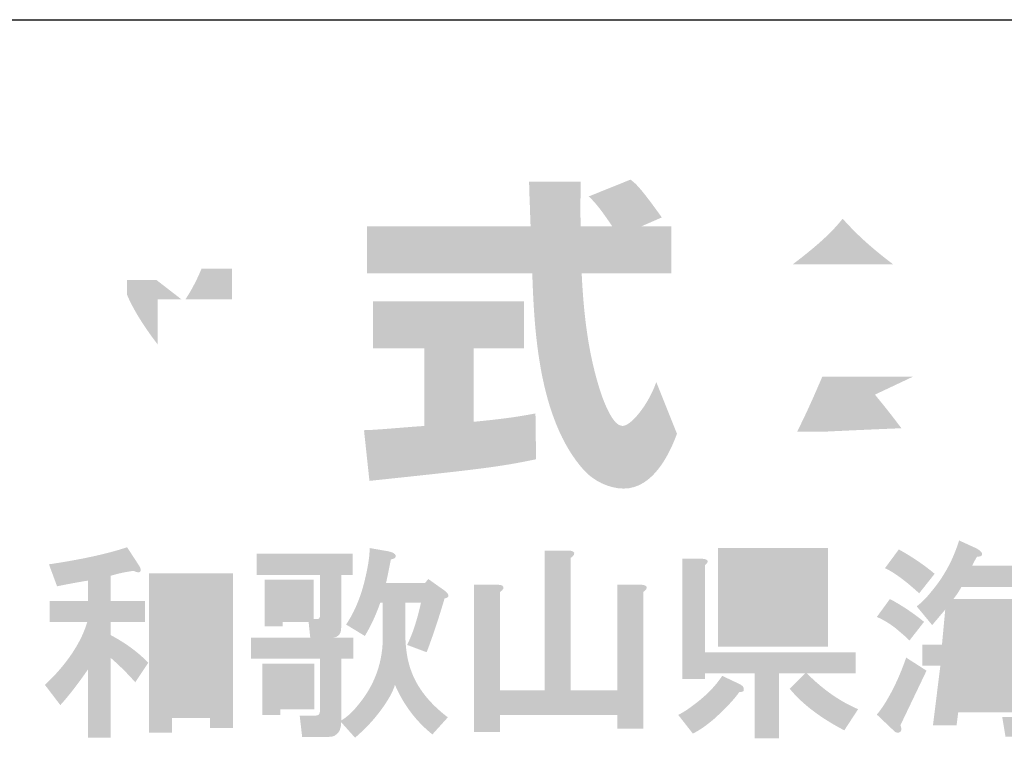
# Model space of a CAD drawing. Extents: x 53 to 245, y -34 to 243.
# Drawn here: x 186 to 204, y -22 to -9 of the extents above; entities that cross this region are included whole.
import ezdxf

# ---------------------------------------------------------------- set-up
doc = ezdxf.new("R2010")
doc.units = 0
doc.layers.add('レイヤー_1', color=160, linetype='Continuous')

# ---------------------------------------------------------------- blocks, each defined once
blk = doc.blocks.new('AI9-BLK119')
at = {"layer": 'レイヤー_1'}
h = blk.add_hatch(color=7, dxfattribs=at)
h.dxf.hatch_style = 2
edge = h.paths.add_edge_path(flags=16)
edge.add_spline(control_points=[(-3.793, 0.362), (-3.793, 0.362), (-3.823, -0.087), (-3.823, -0.087), (-3.823, -0.087), (-3.449, -0.087), (-3.449, -0.087), (-3.449, -0.087), (-3.434, 0.362), (-3.434, 0.362), (-3.434, 0.362), (-3.793, 0.362), (-3.793, 0.362)], knot_values=[0, 0, 0, 0, 1, 1, 1, 2, 2, 2, 3, 3, 3, 4, 4, 4, 4], degree=3, periodic=0)
edge = h.paths.add_edge_path(flags=16)
edge.add_spline(control_points=[(-3.853, -0.476), (-3.853, -0.476), (-3.898, -0.94), (-3.898, -0.94), (-3.898, -0.94), (-3.479, -0.94), (-3.479, -0.94), (-3.479, -0.94), (-3.449, -0.476), (-3.449, -0.476), (-3.449, -0.476), (-3.853, -0.476), (-3.853, -0.476)], knot_values=[0, 0, 0, 0, 1, 1, 1, 2, 2, 2, 3, 3, 3, 4, 4, 4, 4], degree=3, periodic=0)
edge = h.paths.add_edge_path(flags=16)
edge.add_spline(control_points=[(-4.556, 0.362), (-4.556, 0.362), (-4.601, -0.087), (-4.601, -0.087), (-4.601, -0.087), (-4.212, -0.087), (-4.212, -0.087), (-4.212, -0.087), (-4.182, 0.362), (-4.182, 0.362), (-4.182, 0.362), (-4.556, 0.362), (-4.556, 0.362)], knot_values=[0, 0, 0, 0, 1, 1, 1, 2, 2, 2, 3, 3, 3, 4, 4, 4, 4], degree=3, periodic=0)
edge = h.paths.add_edge_path(flags=16)
edge.add_spline(control_points=[(-4.616, -0.476), (-4.616, -0.476), (-4.661, -0.94), (-4.661, -0.94), (-4.661, -0.94), (-4.287, -0.94), (-4.287, -0.94), (-4.287, -0.94), (-4.242, -0.476), (-4.242, -0.476), (-4.242, -0.476), (-4.616, -0.476), (-4.616, -0.476)], knot_values=[0, 0, 0, 0, 1, 1, 1, 2, 2, 2, 3, 3, 3, 4, 4, 4, 4], degree=3, periodic=0)
edge = h.paths.add_edge_path()
edge.add_spline(control_points=[(-4.362, 1.678), (-4.282, 1.629), (-4.252, 1.589), (-4.272, 1.559), (-4.282, 1.539), (-4.312, 1.529), (-4.362, 1.529), (-4.392, 1.479), (-4.421, 1.424), (-4.451, 1.364), (-4.451, 1.364), (-2.761, 1.364), (-2.761, 1.364), (-2.761, 1.364), (-2.761, 0.975), (-2.761, 0.975), (-2.761, 0.975), (-4.646, 0.975), (-4.646, 0.975), (-4.696, 0.886), (-4.746, 0.811), (-4.796, 0.751), (-4.796, 0.751), (-3.015, 0.751), (-3.015, 0.751), (-3.015, 0.751), (-3.045, -0.087), (-3.045, -0.087), (-3.045, -0.087), (-2.656, -0.087), (-2.656, -0.087), (-2.656, -0.087), (-2.656, -0.476), (-2.656, -0.476), (-2.656, -0.476), (-3.045, -0.476), (-3.045, -0.476), (-3.045, -0.476), (-3.075, -0.94), (-3.075, -0.94), (-3.075, -0.94), (-2.746, -0.94), (-2.746, -0.94), (-2.746, -0.94), (-2.746, -1.329), (-2.746, -1.329), (-2.746, -1.329), (-3.105, -1.329), (-3.105, -1.329), (-3.105, -1.329), (-3.135, -1.568), (-3.135, -1.568), (-3.155, -1.708), (-3.235, -1.777), (-3.374, -1.777), (-3.374, -1.777), (-3.838, -1.777), (-3.838, -1.777), (-3.838, -1.777), (-3.898, -1.418), (-3.898, -1.418), (-3.898, -1.418), (-3.584, -1.418), (-3.584, -1.418), (-3.534, -1.418), (-3.509, -1.389), (-3.509, -1.329), (-3.509, -1.329), (-4.706, -1.329), (-4.706, -1.329), (-4.706, -1.329), (-4.736, -1.568), (-4.736, -1.568), (-4.736, -1.568), (-5.17, -1.568), (-5.17, -1.568), (-5.17, -1.568), (-5.035, -0.476), (-5.035, -0.476), (-5.035, -0.476), (-5.364, -0.476), (-5.364, -0.476), (-5.364, -0.476), (-5.364, -0.087), (-5.364, -0.087), (-5.364, -0.087), (-5.005, -0.087), (-5.005, -0.087), (-5.005, -0.087), (-4.945, 0.557), (-4.945, 0.557), (-4.945, 0.557), (-5.185, 0.272), (-5.185, 0.272), (-5.185, 0.272), (-5.469, 0.616), (-5.469, 0.616), (-5.379, 0.686), (-5.294, 0.771), (-5.214, 0.871), (-4.975, 1.15), (-4.8, 1.469), (-4.691, 1.828), (-4.691, 1.828), (-4.362, 1.678), (-4.362, 1.678), (-4.362, 1.678), (-4.362, 1.678), (-4.362, 1.678)], knot_values=[0, 0, 0, 0, 1, 1, 1, 2, 2, 2, 3, 3, 3, 4, 4, 4, 5, 5, 5, 6, 6, 6, 7, 7, 7, 8, 8, 8, 9, 9, 9, 10, 10, 10, 11, 11, 11, 12, 12, 12, 13, 13, 13, 14, 14, 14, 15, 15, 15, 16, 16, 16, 17, 17, 17, 18, 18, 18, 19, 19, 19, 20, 20, 20, 21, 21, 21, 22, 22, 22, 23, 23, 23, 24, 24, 24, 25, 25, 25, 26, 26, 26, 27, 27, 27, 28, 28, 28, 29, 29, 29, 30, 30, 30, 31, 31, 31, 32, 32, 32, 33, 33, 33, 34, 34, 34, 35, 35, 35, 36, 36, 36, 36], degree=3, periodic=0)
edge = h.paths.add_edge_path()
edge.add_spline(control_points=[(-5.798, 1.663), (-5.549, 1.524), (-5.329, 1.374), (-5.14, 1.215), (-5.14, 1.215), (-5.424, 0.856), (-5.424, 0.856), (-5.673, 1.085), (-5.883, 1.239), (-6.052, 1.319), (-6.052, 1.319), (-5.798, 1.663), (-5.798, 1.663), (-5.798, 1.663), (-5.798, 1.663), (-5.798, 1.663)], knot_values=[0, 0, 0, 0, 1, 1, 1, 2, 2, 2, 3, 3, 3, 4, 4, 4, 5, 5, 5, 5], degree=3, periodic=0)
edge = h.paths.add_edge_path()
edge.add_spline(control_points=[(-5.768, -1.568), (-5.738, -1.648), (-5.748, -1.692), (-5.798, -1.703), (-5.828, -1.712), (-5.858, -1.702), (-5.888, -1.672), (-5.888, -1.672), (-6.202, -1.373), (-6.202, -1.373), (-6.152, -1.313), (-6.102, -1.244), (-6.052, -1.164), (-5.903, -0.925), (-5.773, -0.645), (-5.663, -0.326), (-5.663, -0.326), (-5.289, -0.566), (-5.289, -0.566), (-5.289, -0.566), (-5.768, -1.568), (-5.768, -1.568)], knot_values=[0, 0, 0, 0, 1, 1, 1, 2, 2, 2, 3, 3, 3, 4, 4, 4, 5, 5, 5, 6, 6, 6, 7, 7, 7, 7], degree=3, periodic=0)
edge = h.paths.add_edge_path()
edge.add_spline(control_points=[(-5.603, -0.012), (-5.663, 0.048), (-5.718, 0.098), (-5.768, 0.138), (-5.898, 0.257), (-6.042, 0.352), (-6.202, 0.422), (-6.202, 0.422), (-5.962, 0.751), (-5.962, 0.751), (-5.753, 0.641), (-5.544, 0.501), (-5.334, 0.332), (-5.334, 0.332), (-5.603, -0.012), (-5.603, -0.012)], knot_values=[0, 0, 0, 0, 1, 1, 1, 2, 2, 2, 3, 3, 3, 4, 4, 4, 5, 5, 5, 5], degree=3, periodic=0)
h = blk.add_hatch(color=7, dxfattribs=at)
h.dxf.hatch_style = 2
edge = h.paths.add_edge_path(flags=16)
edge.add_spline(control_points=[(-19.157, 0.835), (-19.157, 0.835), (-19.157, -1.05), (-19.157, -1.05), (-19.157, -1.05), (-18.454, -1.05), (-18.454, -1.05), (-18.454, -1.05), (-18.454, 0.835), (-18.454, 0.835), (-18.454, 0.835), (-19.157, 0.835), (-19.157, 0.835)], knot_values=[0, 0, 0, 0, 1, 1, 1, 2, 2, 2, 3, 3, 3, 4, 4, 4, 4], degree=3, periodic=0)
edge = h.paths.add_edge_path()
edge.add_spline(control_points=[(-18.035, 1.224), (-18.035, 1.224), (-18.035, -1.618), (-18.035, -1.618), (-18.035, -1.618), (-18.454, -1.618), (-18.454, -1.618), (-18.454, -1.618), (-18.454, -1.439), (-18.454, -1.439), (-18.454, -1.439), (-19.157, -1.439), (-19.157, -1.439), (-19.157, -1.439), (-19.157, -1.708), (-19.157, -1.708), (-19.157, -1.708), (-19.576, -1.708), (-19.576, -1.708), (-19.576, -1.708), (-19.576, 1.224), (-19.576, 1.224), (-19.576, 1.224), (-18.035, 1.224), (-18.035, 1.224)], knot_values=[0, 0, 0, 0, 1, 1, 1, 2, 2, 2, 3, 3, 3, 4, 4, 4, 5, 5, 5, 6, 6, 6, 7, 7, 7, 8, 8, 8, 8], degree=3, periodic=0)
edge = h.paths.add_edge_path()
edge.add_spline(control_points=[(-19.756, 1.359), (-19.726, 1.309), (-19.72, 1.274), (-19.74, 1.254), (-19.76, 1.234), (-19.8, 1.239), (-19.86, 1.269), (-20.01, 1.249), (-20.149, 1.219), (-20.279, 1.179), (-20.279, 1.179), (-20.279, 0.715), (-20.279, 0.715), (-20.279, 0.715), (-19.651, 0.715), (-19.651, 0.715), (-19.651, 0.715), (-19.651, 0.326), (-19.651, 0.326), (-19.651, 0.326), (-20.279, 0.326), (-20.279, 0.326), (-20.279, 0.326), (-20.279, 0.087), (-20.279, 0.087), (-20, -0.063), (-19.77, -0.232), (-19.591, -0.422), (-19.591, -0.422), (-19.83, -0.78), (-19.83, -0.78), (-19.96, -0.631), (-20.11, -0.481), (-20.279, -0.332), (-20.279, -0.332), (-20.279, -1.798), (-20.279, -1.798), (-20.279, -1.798), (-20.698, -1.798), (-20.698, -1.798), (-20.698, -1.798), (-20.698, -0.541), (-20.698, -0.541), (-20.868, -0.79), (-21.037, -1.01), (-21.207, -1.199), (-21.207, -1.199), (-21.491, -0.826), (-21.491, -0.826), (-21.381, -0.726), (-21.276, -0.616), (-21.177, -0.496), (-20.947, -0.217), (-20.793, 0.057), (-20.713, 0.326), (-20.713, 0.326), (-21.401, 0.326), (-21.401, 0.326), (-21.401, 0.326), (-21.401, 0.715), (-21.401, 0.715), (-21.401, 0.715), (-20.698, 0.715), (-20.698, 0.715), (-20.698, 0.715), (-20.698, 1.09), (-20.698, 1.09), (-20.887, 1.06), (-21.077, 1.024), (-21.267, 0.985), (-21.267, 0.985), (-21.416, 1.389), (-21.416, 1.389), (-20.818, 1.478), (-20.339, 1.583), (-19.98, 1.703), (-19.98, 1.703), (-19.756, 1.359), (-19.756, 1.359)], knot_values=[0, 0, 0, 0, 1, 1, 1, 2, 2, 2, 3, 3, 3, 4, 4, 4, 5, 5, 5, 6, 6, 6, 7, 7, 7, 8, 8, 8, 9, 9, 9, 10, 10, 10, 11, 11, 11, 12, 12, 12, 13, 13, 13, 14, 14, 14, 15, 15, 15, 16, 16, 16, 17, 17, 17, 18, 18, 18, 19, 19, 19, 20, 20, 20, 21, 21, 21, 22, 22, 22, 23, 23, 23, 24, 24, 24, 25, 25, 25, 26, 26, 26, 26], degree=3, periodic=0)
h = blk.add_hatch(color=7, dxfattribs=at)
h.dxf.hatch_style = 2
edge = h.paths.add_edge_path(flags=16)
edge.add_spline(control_points=[(-17.122, 0.805), (-17.122, 0.805), (-17.122, 0.626), (-17.122, 0.626), (-17.122, 0.626), (-16.883, 0.626), (-16.883, 0.626), (-16.883, 0.626), (-16.883, 0.805), (-16.883, 0.805), (-16.883, 0.805), (-17.122, 0.805), (-17.122, 0.805)], knot_values=[0, 0, 0, 0, 1, 1, 1, 2, 2, 2, 3, 3, 3, 4, 4, 4, 4], degree=3, periodic=0)
edge = h.paths.add_edge_path(flags=16)
edge.add_spline(control_points=[(-17.167, -0.736), (-17.167, -0.736), (-17.167, -0.975), (-17.167, -0.975), (-17.167, -0.975), (-16.868, -0.975), (-16.868, -0.975), (-16.868, -0.975), (-16.868, -0.736), (-16.868, -0.736), (-16.868, -0.736), (-17.167, -0.736), (-17.167, -0.736)], knot_values=[0, 0, 0, 0, 1, 1, 1, 2, 2, 2, 3, 3, 3, 4, 4, 4, 4], degree=3, periodic=0)
edge = h.paths.add_edge_path()
edge.add_spline(control_points=[(-16.539, -1.274), (-16.539, -1.274), (-17.167, -1.274), (-17.167, -1.274), (-17.167, -1.274), (-17.167, -1.379), (-17.167, -1.379), (-17.167, -1.379), (-17.497, -1.379), (-17.497, -1.379), (-17.497, -1.379), (-17.497, -0.436), (-17.497, -0.436), (-17.497, -0.436), (-16.539, -0.436), (-16.539, -0.436), (-16.539, -0.436), (-16.539, -1.274), (-16.539, -1.274)], knot_values=[0, 0, 0, 0, 1, 1, 1, 2, 2, 2, 3, 3, 3, 4, 4, 4, 5, 5, 5, 6, 6, 6, 6], degree=3, periodic=0)
edge = h.paths.add_edge_path()
edge.add_spline(control_points=[(-15.282, 0.685), (-15.282, 0.685), (-15.327, 0.685), (-15.327, 0.685), (-15.407, 0.456), (-15.502, 0.252), (-15.611, 0.072), (-15.611, 0.072), (-15.956, 0.282), (-15.956, 0.282), (-15.826, 0.471), (-15.721, 0.705), (-15.641, 0.985), (-15.562, 1.284), (-15.522, 1.518), (-15.522, 1.688), (-15.522, 1.688), (-15.178, 1.628), (-15.178, 1.628), (-15.138, 1.618), (-15.108, 1.608), (-15.088, 1.598), (-15.038, 1.568), (-15.028, 1.538), (-15.058, 1.508), (-15.068, 1.498), (-15.093, 1.488), (-15.133, 1.478), (-15.163, 1.319), (-15.193, 1.174), (-15.222, 1.044), (-15.222, 1.044), (-14.505, 1.044), (-14.505, 1.044), (-14.505, 1.044), (-14.445, 1.119), (-14.445, 1.119), (-14.445, 1.119), (-14.13, 0.895), (-14.13, 0.895), (-14.051, 0.825), (-14.056, 0.78), (-14.146, 0.761), (-14.255, 0.391), (-14.365, 0.062), (-14.475, -0.227), (-14.475, -0.227), (-14.834, -0.093), (-14.834, -0.093), (-14.734, 0.107), (-14.649, 0.366), (-14.579, 0.685), (-14.579, 0.685), (-14.864, 0.685), (-14.864, 0.685), (-14.864, 0.685), (-14.864, -0.003), (-14.864, -0.003), (-14.854, -0.222), (-14.819, -0.412), (-14.759, -0.571), (-14.649, -0.88), (-14.425, -1.165), (-14.086, -1.424), (-14.086, -1.424), (-14.37, -1.738), (-14.37, -1.738), (-14.669, -1.498), (-14.899, -1.194), (-15.058, -0.826), (-15.078, -0.895), (-15.108, -0.965), (-15.148, -1.035), (-15.308, -1.314), (-15.522, -1.568), (-15.791, -1.798), (-15.791, -1.798), (-16.046, -1.514), (-16.046, -1.514), (-16.046, -1.553), (-16.05, -1.588), (-16.06, -1.618), (-16.07, -1.668), (-16.095, -1.708), (-16.135, -1.738), (-16.165, -1.768), (-16.21, -1.783), (-16.27, -1.783), (-16.27, -1.783), (-16.763, -1.783), (-16.763, -1.783), (-16.763, -1.783), (-16.808, -1.394), (-16.808, -1.394), (-16.808, -1.394), (-16.554, -1.394), (-16.554, -1.394), (-16.494, -1.394), (-16.459, -1.384), (-16.449, -1.364), (-16.439, -1.344), (-16.434, -1.309), (-16.434, -1.259), (-16.434, -1.259), (-16.434, -0.347), (-16.434, -0.347), (-16.434, -0.347), (-17.706, -0.347), (-17.706, -0.347), (-17.706, -0.347), (-17.706, 0.042), (-17.706, 0.042), (-17.706, 0.042), (-16.614, 0.042), (-16.614, 0.042), (-16.614, 0.042), (-16.644, 0.326), (-16.644, 0.326), (-16.644, 0.326), (-17.122, 0.326), (-17.122, 0.326), (-17.122, 0.326), (-17.122, 0.252), (-17.122, 0.252), (-17.122, 0.252), (-17.451, 0.252), (-17.451, 0.252), (-17.451, 0.252), (-17.451, 1.104), (-17.451, 1.104), (-17.451, 1.104), (-16.554, 1.104), (-16.554, 1.104), (-16.554, 1.104), (-16.554, 0.386), (-16.554, 0.386), (-16.554, 0.386), (-16.494, 0.386), (-16.494, 0.386), (-16.454, 0.376), (-16.434, 0.401), (-16.434, 0.461), (-16.434, 0.461), (-16.434, 1.194), (-16.434, 1.194), (-16.434, 1.194), (-17.601, 1.194), (-17.601, 1.194), (-17.601, 1.194), (-17.601, 1.583), (-17.601, 1.583), (-17.601, 1.583), (-15.836, 1.583), (-15.836, 1.583), (-15.836, 1.583), (-15.836, 1.194), (-15.836, 1.194), (-15.836, 1.194), (-16.046, 1.194), (-16.046, 1.194), (-16.046, 1.194), (-16.046, 0.222), (-16.046, 0.222), (-16.046, 0.112), (-16.095, 0.052), (-16.195, 0.042), (-16.195, 0.042), (-15.821, 0.042), (-15.821, 0.042), (-15.821, 0.042), (-15.821, -0.347), (-15.821, -0.347), (-15.821, -0.347), (-16.046, -0.347), (-16.046, -0.347), (-16.046, -0.347), (-16.046, -1.484), (-16.046, -1.484), (-15.936, -1.414), (-15.841, -1.329), (-15.761, -1.229), (-15.452, -0.87), (-15.292, -0.461), (-15.282, -0.003), (-15.282, -0.003), (-15.282, 0.685), (-15.282, 0.685)], knot_values=[0, 0, 0, 0, 1, 1, 1, 2, 2, 2, 3, 3, 3, 4, 4, 4, 5, 5, 5, 6, 6, 6, 7, 7, 7, 8, 8, 8, 9, 9, 9, 10, 10, 10, 11, 11, 11, 12, 12, 12, 13, 13, 13, 14, 14, 14, 15, 15, 15, 16, 16, 16, 17, 17, 17, 18, 18, 18, 19, 19, 19, 20, 20, 20, 21, 21, 21, 22, 22, 22, 23, 23, 23, 24, 24, 24, 25, 25, 25, 26, 26, 26, 27, 27, 27, 28, 28, 28, 29, 29, 29, 30, 30, 30, 31, 31, 31, 32, 32, 32, 33, 33, 33, 34, 34, 34, 35, 35, 35, 36, 36, 36, 37, 37, 37, 38, 38, 38, 39, 39, 39, 40, 40, 40, 41, 41, 41, 42, 42, 42, 43, 43, 43, 44, 44, 44, 45, 45, 45, 46, 46, 46, 47, 47, 47, 48, 48, 48, 49, 49, 49, 50, 50, 50, 51, 51, 51, 52, 52, 52, 53, 53, 53, 54, 54, 54, 55, 55, 55, 56, 56, 56, 57, 57, 57, 58, 58, 58, 59, 59, 59, 60, 60, 60, 61, 61, 61, 62, 62, 62, 62], degree=3, periodic=0)
h = blk.add_hatch(color=7, dxfattribs=at)
h.dxf.hatch_style = 2
edge = h.paths.add_edge_path()
edge.add_spline(control_points=[(-11.887, 1.643), (-11.787, 1.643), (-11.747, 1.618), (-11.767, 1.568), (-11.777, 1.548), (-11.797, 1.528), (-11.827, 1.508), (-11.827, 1.508), (-11.827, -0.93), (-11.827, -0.93), (-11.827, -0.93), (-10.974, -0.93), (-10.974, -0.93), (-10.974, -0.93), (-10.974, 1.015), (-10.974, 1.015), (-10.974, 1.015), (-10.555, 1.015), (-10.555, 1.015), (-10.456, 1.015), (-10.416, 0.99), (-10.436, 0.94), (-10.446, 0.92), (-10.466, 0.9), (-10.495, 0.88), (-10.495, 0.88), (-10.495, -1.633), (-10.495, -1.633), (-10.495, -1.633), (-10.974, -1.633), (-10.974, -1.633), (-10.974, -1.633), (-10.974, -1.379), (-10.974, -1.379), (-10.974, -1.379), (-13.128, -1.379), (-13.128, -1.379), (-13.128, -1.379), (-13.128, -1.693), (-13.128, -1.693), (-13.128, -1.693), (-13.607, -1.693), (-13.607, -1.693), (-13.607, -1.693), (-13.607, 1.015), (-13.607, 1.015), (-13.607, 1.015), (-13.188, 1.015), (-13.188, 1.015), (-13.088, 1.015), (-13.048, 0.99), (-13.068, 0.94), (-13.078, 0.92), (-13.098, 0.9), (-13.128, 0.88), (-13.128, 0.88), (-13.128, -0.93), (-13.128, -0.93), (-13.128, -0.93), (-12.306, -0.93), (-12.306, -0.93), (-12.306, -0.93), (-12.306, 1.643), (-12.306, 1.643), (-12.306, 1.643), (-11.887, 1.643), (-11.887, 1.643), (-11.887, 1.643), (-11.887, 1.643), (-11.887, 1.643)], knot_values=[0, 0, 0, 0, 1, 1, 1, 2, 2, 2, 3, 3, 3, 4, 4, 4, 5, 5, 5, 6, 6, 6, 7, 7, 7, 8, 8, 8, 9, 9, 9, 10, 10, 10, 11, 11, 11, 12, 12, 12, 13, 13, 13, 14, 14, 14, 15, 15, 15, 16, 16, 16, 17, 17, 17, 18, 18, 18, 19, 19, 19, 20, 20, 20, 21, 21, 21, 22, 22, 22, 23, 23, 23, 23], degree=3, periodic=0)
h = blk.add_hatch(color=7, dxfattribs=at)
h.dxf.hatch_style = 2
edge = h.paths.add_edge_path(flags=16)
edge.add_spline(control_points=[(-8.7, 0.371), (-8.7, 0.371), (-8.7, 0.207), (-8.7, 0.207), (-8.7, 0.207), (-7.518, 0.207), (-7.518, 0.207), (-7.518, 0.207), (-7.518, 0.371), (-7.518, 0.371), (-7.518, 0.371), (-8.7, 0.371), (-8.7, 0.371)], knot_values=[0, 0, 0, 0, 1, 1, 1, 2, 2, 2, 3, 3, 3, 4, 4, 4, 4], degree=3, periodic=0)
edge = h.paths.add_edge_path(flags=16)
edge.add_spline(control_points=[(-8.7, 0.85), (-8.7, 0.85), (-8.7, 0.731), (-8.7, 0.731), (-8.7, 0.731), (-7.518, 0.731), (-7.518, 0.731), (-7.518, 0.731), (-7.518, 0.85), (-7.518, 0.85), (-7.518, 0.85), (-8.7, 0.85), (-8.7, 0.85)], knot_values=[0, 0, 0, 0, 1, 1, 1, 2, 2, 2, 3, 3, 3, 4, 4, 4, 4], degree=3, periodic=0)
edge = h.paths.add_edge_path(flags=16)
edge.add_spline(control_points=[(-8.7, 1.329), (-8.7, 1.329), (-8.7, 1.209), (-8.7, 1.209), (-8.7, 1.209), (-7.518, 1.209), (-7.518, 1.209), (-7.518, 1.209), (-7.518, 1.329), (-7.518, 1.329), (-7.518, 1.329), (-8.7, 1.329), (-8.7, 1.329)], knot_values=[0, 0, 0, 0, 1, 1, 1, 2, 2, 2, 3, 3, 3, 4, 4, 4, 4], degree=3, periodic=0)
edge = h.paths.add_edge_path()
edge.add_spline(control_points=[(-7.099, -0.122), (-7.099, -0.122), (-9.119, -0.122), (-9.119, -0.122), (-9.119, -0.122), (-9.119, 1.688), (-9.119, 1.688), (-9.119, 1.688), (-7.099, 1.688), (-7.099, 1.688), (-7.099, 1.688), (-7.099, -0.122), (-7.099, -0.122)], knot_values=[0, 0, 0, 0, 1, 1, 1, 2, 2, 2, 3, 3, 3, 4, 4, 4, 4], degree=3, periodic=0)
edge = h.paths.add_edge_path()
edge.add_spline(control_points=[(-9.418, 1.493), (-9.299, 1.483), (-9.279, 1.443), (-9.358, 1.374), (-9.358, 1.374), (-9.358, -0.227), (-9.358, -0.227), (-9.358, -0.227), (-6.591, -0.227), (-6.591, -0.227), (-6.591, -0.227), (-6.591, -0.616), (-6.591, -0.616), (-6.591, -0.616), (-7.488, -0.616), (-7.488, -0.616), (-7.189, -0.915), (-6.875, -1.135), (-6.546, -1.274), (-6.546, -1.274), (-6.8, -1.663), (-6.8, -1.663), (-7.239, -1.434), (-7.573, -1.179), (-7.802, -0.9), (-7.802, -0.9), (-7.518, -0.616), (-7.518, -0.616), (-7.518, -0.616), (-7.997, -0.616), (-7.997, -0.616), (-7.997, -0.616), (-7.997, -1.813), (-7.997, -1.813), (-7.997, -1.813), (-8.446, -1.813), (-8.446, -1.813), (-8.446, -1.813), (-8.446, -0.616), (-8.446, -0.616), (-8.446, -0.616), (-9.358, -0.616), (-9.358, -0.616), (-9.358, -0.616), (-9.358, -0.721), (-9.358, -0.721), (-9.358, -0.721), (-9.777, -0.721), (-9.777, -0.721), (-9.777, -0.721), (-9.777, 1.493), (-9.777, 1.493), (-9.777, 1.493), (-9.418, 1.493), (-9.418, 1.493), (-9.418, 1.493), (-9.418, 1.493), (-9.418, 1.493)], knot_values=[0, 0, 0, 0, 1, 1, 1, 2, 2, 2, 3, 3, 3, 4, 4, 4, 5, 5, 5, 6, 6, 6, 7, 7, 7, 8, 8, 8, 9, 9, 9, 10, 10, 10, 11, 11, 11, 12, 12, 12, 13, 13, 13, 14, 14, 14, 15, 15, 15, 16, 16, 16, 17, 17, 17, 18, 18, 18, 19, 19, 19, 19], degree=3, periodic=0)
edge = h.paths.add_edge_path()
edge.add_spline(control_points=[(-8.73, -0.81), (-8.69, -0.83), (-8.665, -0.85), (-8.655, -0.87), (-8.645, -0.9), (-8.645, -0.925), (-8.655, -0.945), (-8.675, -0.955), (-8.7, -0.96), (-8.73, -0.96), (-8.82, -1.09), (-8.974, -1.254), (-9.194, -1.454), (-9.333, -1.573), (-9.463, -1.663), (-9.583, -1.723), (-9.583, -1.723), (-9.852, -1.379), (-9.852, -1.379), (-9.772, -1.339), (-9.692, -1.289), (-9.613, -1.229), (-9.363, -1.05), (-9.174, -0.86), (-9.044, -0.661), (-9.044, -0.661), (-8.73, -0.81), (-8.73, -0.81), (-8.73, -0.81), (-8.73, -0.81), (-8.73, -0.81)], knot_values=[0, 0, 0, 0, 1, 1, 1, 2, 2, 2, 3, 3, 3, 4, 4, 4, 5, 5, 5, 6, 6, 6, 7, 7, 7, 8, 8, 8, 9, 9, 9, 10, 10, 10, 10], degree=3, periodic=0)
blk = doc.blocks.new('AI9-BLK118')
at = {"layer": 'レイヤー_1', "color": 7}
blk.add_blockref('AI9-BLK119', (0.023427, 0.004479), dxfattribs=at)
blk = doc.blocks.new('AI9-BLK117')
at = {"layer": 'レイヤー_1', "color": 7}
blk.add_blockref('AI9-BLK118', (0, 0), dxfattribs=at)
blk = doc.blocks.new('AI9-BLK116')
at = {"layer": 'レイヤー_1', "color": 7}
blk.add_blockref('AI9-BLK117', (0, 0), dxfattribs=at)
blk = doc.blocks.new('AI9-BLK91')
at = {"layer": 'レイヤー_1', "color": 7}
blk.add_blockref('AI9-BLK116', (-1.869998, 4.535124), dxfattribs=at)

msp = doc.modelspace()

# ---------------------------------------------------------------- hatches: boundary and pattern name
at = {"layer": 'レイヤー_1'}
h = msp.add_hatch(color=29, dxfattribs=at)
h.dxf.hatch_style = 2
edge = h.paths.add_edge_path()
edge.add_spline(control_points=[(192.333, -16.179), (192.445, -16.173), (192.504, -16.173), (192.582, -16.166), (192.706, -16.16), (193.306, -16.107), (193.443, -16.101), (193.443, -16.101), (193.443, -14.671), (193.443, -14.671), (193.443, -14.671), (192.498, -14.671), (192.498, -14.671), (192.498, -14.671), (192.498, -13.811), (192.498, -13.811), (192.498, -13.811), (195.276, -13.811), (195.276, -13.811), (195.276, -13.811), (195.276, -14.671), (195.276, -14.671), (195.276, -14.671), (194.35, -14.671), (194.35, -14.671), (194.35, -14.671), (194.35, -16.024), (194.35, -16.024), (195.021, -15.959), (195.265, -15.912), (195.484, -15.87), (195.484, -15.87), (195.495, -16.713), (195.495, -16.713), (194.819, -16.855), (194.445, -16.898), (192.433, -17.11), (192.433, -17.11), (192.333, -16.179), (192.333, -16.179)], knot_values=[0, 0, 0, 0, 1, 1, 1, 2, 2, 2, 3, 3, 3, 4, 4, 4, 5, 5, 5, 6, 6, 6, 7, 7, 7, 8, 8, 8, 9, 9, 9, 10, 10, 10, 11, 11, 11, 12, 12, 12, 13, 13, 13, 13], degree=3, periodic=0)
edge = h.paths.add_edge_path()
edge.add_spline(control_points=[(197.425, -12.433), (197.425, -12.433), (197.983, -12.433), (197.983, -12.433), (197.983, -12.433), (197.983, -13.294), (197.983, -13.294), (197.983, -13.294), (196.333, -13.294), (196.333, -13.294), (196.369, -14.042), (196.452, -14.79), (196.689, -15.502), (196.749, -15.679), (196.908, -16.101), (197.081, -16.101), (197.247, -16.101), (197.567, -15.692), (197.704, -15.294), (197.704, -15.294), (198.084, -16.244), (198.084, -16.244), (197.959, -16.588), (197.656, -17.252), (197.105, -17.252), (196.826, -17.252), (196.541, -17.099), (196.38, -16.92), (195.52, -15.971), (195.46, -14.249), (195.425, -13.294), (195.425, -13.294), (192.386, -13.294), (192.386, -13.294), (192.386, -13.294), (192.386, -12.433), (192.386, -12.433), (192.386, -12.433), (195.395, -12.433), (195.395, -12.433), (195.389, -12.344), (195.378, -11.91), (195.371, -11.816), (195.371, -11.762), (195.371, -11.715), (195.365, -11.609), (195.365, -11.609), (196.315, -11.609), (196.315, -11.609), (196.309, -12.076), (196.309, -12.214), (196.315, -12.433), (196.315, -12.433), (196.897, -12.433), (196.897, -12.433), (196.743, -12.207), (196.612, -12.017), (196.463, -11.881), (196.463, -11.881), (197.23, -11.572), (197.23, -11.572), (197.318, -11.638), (197.395, -11.692), (197.806, -12.267), (197.806, -12.267), (197.425, -12.433), (197.425, -12.433)], knot_values=[0, 0, 0, 0, 1, 1, 1, 2, 2, 2, 3, 3, 3, 4, 4, 4, 5, 5, 5, 6, 6, 6, 7, 7, 7, 8, 8, 8, 9, 9, 9, 10, 10, 10, 11, 11, 11, 12, 12, 12, 13, 13, 13, 14, 14, 14, 15, 15, 15, 16, 16, 16, 17, 17, 17, 18, 18, 18, 19, 19, 19, 20, 20, 20, 21, 21, 21, 22, 22, 22, 22], degree=3, periodic=0)
h = msp.add_hatch(color=29, dxfattribs=at)
h.dxf.hatch_style = 2
edge = h.paths.add_edge_path()
edge.add_spline(control_points=[(200.214, -13.128), (200.778, -12.7), (200.981, -12.475), (201.129, -12.291), (201.307, -12.486), (201.538, -12.736), (202.055, -13.128), (202.055, -13.128), (200.214, -13.128), (200.214, -13.128)], knot_values=[0, 0, 0, 0, 1, 1, 1, 2, 2, 2, 3, 3, 3, 3], degree=3, periodic=0)
edge = h.paths.add_edge_path(flags=16)
edge.add_spline(control_points=[(199.544, -13.922), (199.544, -13.922), (202.702, -13.922), (202.702, -13.922), (202.702, -13.922), (202.702, -13.561), (202.702, -13.561), (203.124, -13.816), (203.378, -13.929), (203.586, -14.019), (203.586, -14.019), (204.05, -13.122), (204.05, -13.122), (203.148, -12.783), (202.293, -12.303), (201.663, -11.572), (201.663, -11.572), (200.607, -11.572), (200.607, -11.572), (200.227, -12.107), (199.568, -12.593), (198.191, -13.134), (198.191, -13.134), (198.642, -14.035), (198.642, -14.035), (198.82, -13.965), (199.08, -13.864), (199.544, -13.585), (199.544, -13.585), (199.544, -13.922), (199.544, -13.922)], knot_values=[0, 0, 0, 0, 1, 1, 1, 2, 2, 2, 3, 3, 3, 4, 4, 4, 5, 5, 5, 6, 6, 6, 7, 7, 7, 8, 8, 8, 9, 9, 9, 10, 10, 10, 10], degree=3, periodic=0)
edge = h.paths.add_edge_path(flags=16)
edge.add_spline(control_points=[(203.812, -16.844), (203.456, -16.279), (203.081, -15.751), (202.565, -15.194), (202.565, -15.194), (203.793, -15.194), (203.793, -15.194), (203.793, -15.194), (203.793, -14.338), (203.793, -14.338), (203.793, -14.338), (198.44, -14.338), (198.44, -14.338), (198.44, -14.338), (198.44, -15.194), (198.44, -15.194), (198.44, -15.194), (199.763, -15.194), (199.763, -15.194), (199.639, -15.579), (199.502, -15.899), (199.355, -16.213), (199.248, -16.213), (198.784, -16.22), (198.689, -16.22), (198.642, -16.22), (198.6, -16.22), (198.481, -16.213), (198.481, -16.213), (198.624, -17.134), (198.624, -17.134), (199.971, -17.092), (200.179, -17.075), (202.714, -16.873), (202.826, -17.057), (202.88, -17.146), (202.957, -17.294), (202.957, -17.294), (203.812, -16.844), (203.812, -16.844)], knot_values=[0, 0, 0, 0, 1, 1, 1, 2, 2, 2, 3, 3, 3, 4, 4, 4, 5, 5, 5, 6, 6, 6, 7, 7, 7, 8, 8, 8, 9, 9, 9, 10, 10, 10, 11, 11, 11, 12, 12, 12, 13, 13, 13, 13], degree=3, periodic=0)
edge = h.paths.add_edge_path()
edge.add_spline(control_points=[(201.722, -15.525), (201.865, -15.698), (201.972, -15.828), (202.209, -16.143), (202.018, -16.149), (201.082, -16.191), (200.873, -16.202), (200.767, -16.208), (200.72, -16.208), (200.292, -16.208), (200.469, -15.852), (200.589, -15.584), (200.755, -15.194), (200.755, -15.194), (202.423, -15.194), (202.423, -15.194), (202.423, -15.194), (201.722, -15.525), (201.722, -15.525)], knot_values=[0, 0, 0, 0, 1, 1, 1, 2, 2, 2, 3, 3, 3, 4, 4, 4, 5, 5, 5, 6, 6, 6, 6], degree=3, periodic=0)
h = msp.add_hatch(color=29, dxfattribs=at)
h.dxf.hatch_style = 2
edge = h.paths.add_edge_path()
edge.add_spline(control_points=[(189.05, -13.774), (189.139, -13.644), (189.246, -13.454), (189.347, -13.211), (189.347, -13.211), (189.91, -13.211), (189.91, -13.211), (189.91, -13.211), (189.91, -13.774), (189.91, -13.774), (189.91, -13.774), (189.05, -13.774), (189.05, -13.774)], knot_values=[0, 0, 0, 0, 1, 1, 1, 2, 2, 2, 3, 3, 3, 4, 4, 4, 4], degree=3, periodic=0)
edge = h.paths.add_edge_path(flags=16)
edge.add_spline(control_points=[(189.602, -12.368), (189.662, -12.101), (189.691, -11.953), (189.721, -11.804), (189.721, -11.804), (188.919, -11.733), (188.919, -11.733), (188.837, -12.344), (188.652, -12.754), (188.54, -12.968), (188.54, -12.968), (188.54, -12.599), (188.54, -12.599), (188.54, -12.599), (187.975, -12.599), (187.975, -12.599), (187.975, -12.599), (187.975, -11.62), (187.975, -11.62), (187.975, -11.62), (187.157, -11.62), (187.157, -11.62), (187.157, -11.62), (187.157, -12.599), (187.157, -12.599), (187.157, -12.599), (186.432, -12.599), (186.432, -12.599), (186.432, -12.599), (186.432, -13.419), (186.432, -13.419), (186.432, -13.419), (187.091, -13.419), (187.091, -13.419), (186.824, -14.35), (186.563, -14.742), (186.32, -15.045), (186.32, -15.045), (186.599, -16.213), (186.599, -16.213), (186.741, -16.007), (186.961, -15.668), (187.157, -14.992), (187.157, -14.992), (187.157, -17.241), (187.157, -17.241), (187.157, -17.241), (187.975, -17.241), (187.975, -17.241), (187.975, -17.241), (187.975, -14.766), (187.975, -14.766), (188.035, -15.008), (188.065, -15.134), (188.314, -15.597), (188.314, -15.597), (188.825, -14.92), (188.825, -14.92), (188.735, -14.837), (188.671, -14.771), (188.551, -14.624), (188.551, -14.624), (189.602, -14.624), (189.602, -14.624), (189.116, -15.508), (188.51, -15.918), (188.266, -16.072), (188.266, -16.072), (188.788, -16.909), (188.788, -16.909), (189.263, -16.475), (189.638, -15.971), (189.91, -15.383), (189.91, -15.383), (189.91, -17.241), (189.91, -17.241), (189.91, -17.241), (190.759, -17.241), (190.759, -17.241), (190.759, -17.241), (190.759, -15.519), (190.759, -15.519), (191.008, -16.047), (191.347, -16.535), (191.811, -16.898), (191.811, -16.898), (192.16, -15.894), (192.16, -15.894), (191.899, -15.716), (191.436, -15.383), (191.003, -14.624), (191.003, -14.624), (192.053, -14.624), (192.053, -14.624), (192.053, -14.624), (192.053, -13.774), (192.053, -13.774), (192.053, -13.774), (190.759, -13.774), (190.759, -13.774), (190.759, -13.774), (190.759, -13.211), (190.759, -13.211), (190.759, -13.211), (191.964, -13.211), (191.964, -13.211), (191.964, -13.211), (191.964, -12.368), (191.964, -12.368), (191.964, -12.368), (190.759, -12.368), (190.759, -12.368), (190.759, -12.368), (190.759, -11.62), (190.759, -11.62), (190.759, -11.62), (189.91, -11.62), (189.91, -11.62), (189.91, -11.62), (189.91, -12.368), (189.91, -12.368), (189.91, -12.368), (189.602, -12.368), (189.602, -12.368)], knot_values=[0, 0, 0, 0, 1, 1, 1, 2, 2, 2, 3, 3, 3, 4, 4, 4, 5, 5, 5, 6, 6, 6, 7, 7, 7, 8, 8, 8, 9, 9, 9, 10, 10, 10, 11, 11, 11, 12, 12, 12, 13, 13, 13, 14, 14, 14, 15, 15, 15, 16, 16, 16, 17, 17, 17, 18, 18, 18, 19, 19, 19, 20, 20, 20, 21, 21, 21, 22, 22, 22, 23, 23, 23, 24, 24, 24, 25, 25, 25, 26, 26, 26, 27, 27, 27, 28, 28, 28, 29, 29, 29, 30, 30, 30, 31, 31, 31, 32, 32, 32, 33, 33, 33, 34, 34, 34, 35, 35, 35, 36, 36, 36, 37, 37, 37, 38, 38, 38, 39, 39, 39, 40, 40, 40, 41, 41, 41, 41], degree=3, periodic=0)
edge = h.paths.add_edge_path()
edge.add_spline(control_points=[(188.54, -13.774), (188.54, -13.774), (188.54, -14.6), (188.54, -14.6), (188.439, -14.469), (188.13, -14.059), (187.975, -13.68), (187.975, -13.68), (187.975, -13.419), (187.975, -13.419), (187.975, -13.419), (188.521, -13.419), (188.521, -13.419), (188.521, -13.419), (188.979, -13.774), (188.979, -13.774), (188.979, -13.774), (188.54, -13.774), (188.54, -13.774)], knot_values=[0, 0, 0, 0, 1, 1, 1, 2, 2, 2, 3, 3, 3, 4, 4, 4, 5, 5, 5, 6, 6, 6, 6], degree=3, periodic=0)

# ---------------------------------------------------------------- linework, layer by layer
at = {"layer": 'レイヤー_1', "color": 29}
msp.add_lwpolyline([(53.392, -33.608), (53.392, -8.632), (243.308, -8.632)], dxfattribs=at)

# ---------------------------------------------------------------- block references
at = {"layer": 'レイヤー_1', "color": 7}
msp.add_blockref('AI9-BLK91', (209.806, -24.573), dxfattribs=at)

doc.saveas('drawing.dxf')
